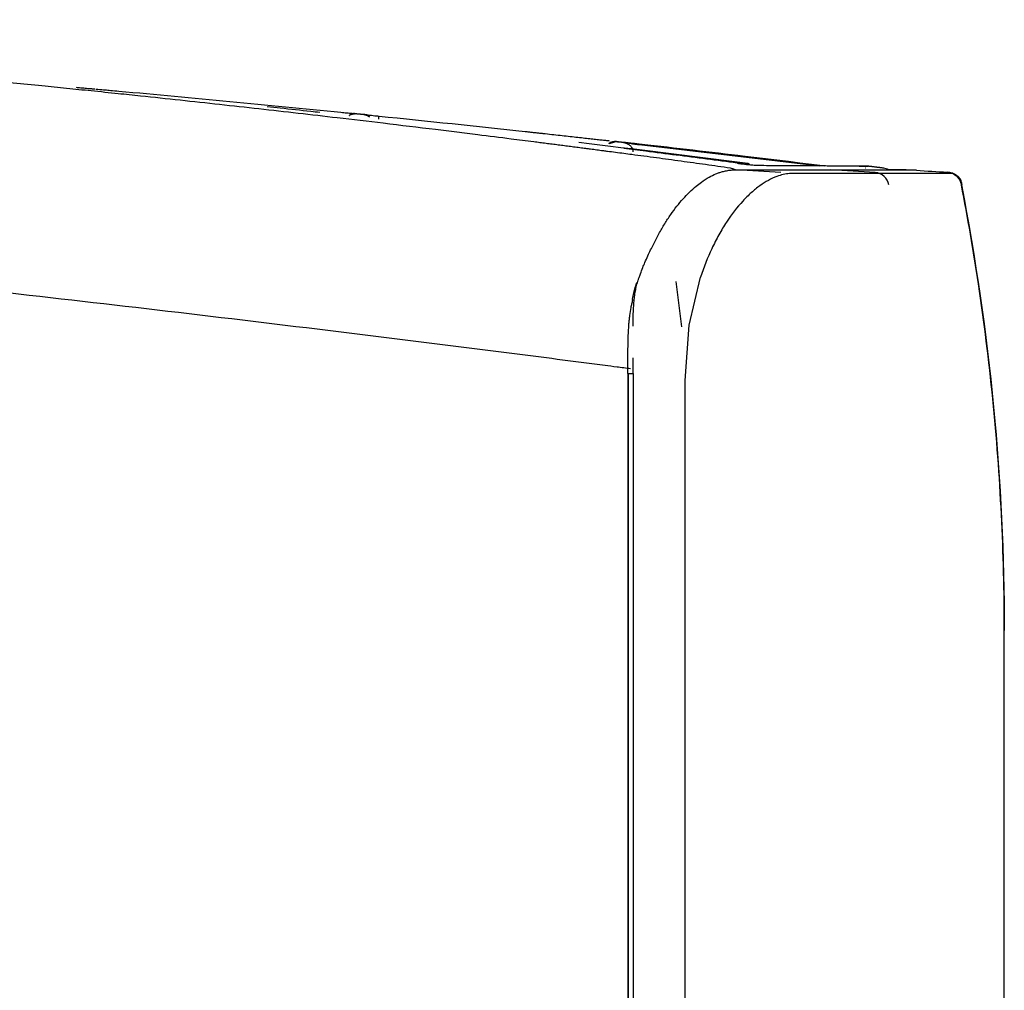
# Model space of a CAD drawing. Units: millimetres. Extents: x 51 to 976, y 372 to 830.
# Drawn here: x 928 to 976, y 509 to 557 of the extents above; entities that cross this region are included whole.
import ezdxf

# ---------------------------------------------------------------- set-up
doc = ezdxf.new("R2010")
doc.units = ezdxf.units.MM
doc.layers.add('1', color=7, linetype='Continuous', true_color=0xffffff)

msp = doc.modelspace()

# ---------------------------------------------------------------- linework, layer by layer
at = {"layer": '1'}
for p, q in [((944.0525, 551.9203), (944.0524, 551.918)), ((944.0535, 551.9167), (944.0528, 551.9228)), ((957.1821, 550.5185), (957.1819, 550.5196)), ((957.1837, 550.5048), (957.1827, 550.5132)), ((957.9265, 550.414), (966.791, 549.3649)), ((963.1218, 549.4733), (963.2821, 549.4718)), ((969.1519, 549.3528, 0), (969.1491, 549.3531, 0)), ((969.1519, 549.3528, 0), (969.1491, 549.3531, 0)), ((969.1519, 549.3528, 0), (969.1491, 549.3531, 0)), ((969.1519, 549.3528, 0), (969.1492, 549.3531, 0)), ((969.1519, 549.3528), (969.1519, 549.3528)), ((969.1519, 549.3528), (969.1524, 549.3527)), ((964.8694, 549.0424), (962.6588, 549.1775)), ((969.6893, 549.0025), (965.2993, 548.9901)), ((969.5042, 549.0404), (967.3269, 549.1735)), ((969.6749, 549.0074), (973.2072, 549.0069)), ((970.8368, 549.1748), (970.8368, 549.1742)), ((970.8368, 549.1742), (971.5217, 549.1503)), ((970.8368, 549.1742), (970.8368, 549.1742)), ((973.0316, 549.0563), (973.0334, 549.0471)), ((973.1883, 549.0125), (973.2465, 549.0124)), ((973.722, 548.4514), (973.722, 548.4518)), ((973.7255, 548.434), (973.7255, 548.4339)), ((973.7255, 548.4338), (973.7255, 548.434)), ((973.7255, 548.4336), (973.7255, 548.4337)), ((973.7255, 548.4335), (973.7255, 548.4336)), ((959.7245, 543.7052), (960.0086, 541.4747)), ((960.379, 541.557), (960.9284, 543.9056)), ((960.1792, 538.8475), (960.379, 541.557)), ((957.3735, 539.1832), (957.3735, 442.5832)), ((957.3908, 539.1832), (957.3908, 442.5832)), ((957.632, 539.1832), (957.632, 442.5832)), ((960.18, 506.8623), (960.1787, 538.8213)), ((975.828, 526.5834), (975.828, 526.5835)), ((975.828, 526.5832), (975.828, 526.5834)), ((975.828, 455.0832), (975.828, 526.5832))]:
    msp.add_line(p, q, dxfattribs=at)
msp.add_arc((944.0024, 551.4269, 0), 0.5, 84.23462, 125.85634, dxfattribs=at)
for centre, major_axis, ratio, start_param, end_param in [((945.1227, 551.3132), (-0.0507, -0.4974), 0.0000177, 2.3457402, 3.1415927), ((963.2669, 549.3657), (-0.075, -0.0662), 0.8240399, 3.1402155, 3.3377605), ((969.1115, 549.2537), (-0.0005, -0.1), 0.9997459, 3.0230368, 3.1397463), ((969.4584, 548.2918), (0.0004, 0.7501), 0.9629014, 4.903352, 6.220336), ((957.8262, 542.7987), (0.2428, -0.0548), 0.3192195, 3.1665468, 3.7575013), ((957.6224, 539.1832), (0.2489, 0), 0.0000019, 3.1192016, 4.7472956)]:
    msp.add_ellipse(centre, major_axis=major_axis, ratio=ratio, start_param=start_param, end_param=end_param, dxfattribs=at)
for points, knots in [([(885.1005, 556.5397), (885.5564, 556.5173), (886.4676, 556.4728), (887.833, 556.4031), (889.1961, 556.3315), (890.5568, 556.2577), (891.9153, 556.1819), (893.2714, 556.104), (894.6251, 556.024), (895.9766, 555.942), (897.3257, 555.858), (898.6725, 555.7719), (900.017, 555.6839), (901.3591, 555.5938), (902.6989, 555.5018), (904.0363, 555.4079), (905.3715, 555.312), (906.7043, 555.2141), (908.0347, 555.1144), (909.3628, 555.0128), (910.6886, 554.9092), (912.0121, 554.8039), (913.3332, 554.6966), (914.652, 554.5875), (915.9685, 554.4766), (917.2826, 554.3639), (918.5944, 554.2494), (919.9038, 554.133), (921.211, 554.015), (922.5157, 553.8951), (923.7155, 553.7831), (924.8352, 553.6771), (925.9746, 553.5678), (927.2541, 553.4432), (928.5811, 553.3117), (929.857, 553.1834), (931.1023, 553.0563), (932.3096, 552.9314), (933.762, 552.7791), (935.4196, 552.6025), (937.3559, 552.3918), (939.2856, 552.1776), (941.2088, 551.9598), (943.2401, 551.7253), (945.4855, 551.4607), (947.4373, 551.225), (948.9805, 551.0355), (950.2138, 550.8825), (951.4742, 550.7242), (952.4907, 550.595), (953.0619, 550.5219), (953.3608, 550.4836), (953.6605, 550.445), (953.9609, 550.4063), (954.2622, 550.3673), (954.5643, 550.3282), (954.8673, 550.2888), (955.1125, 550.2568), (955.314, 550.2305), (955.5146, 550.2041), (955.7253, 550.1764), (955.9259, 550.1501), (956.0611, 550.1324), (956.1765, 550.1174), (956.2767, 550.1044), (956.4742, 550.0791), (956.7717, 550.0409), (957.1722, 549.9889), (957.6361, 549.9283), (958.1715, 549.8575), (958.7667, 549.7778), (959.3729, 549.6956), (960.1754, 549.5855), (961.1849, 549.445), (961.9873, 549.3311), (962.3885, 549.2741)], [0, 0, 0, 0, 0.0176354, 0.0352424, 0.0528209, 0.070371, 0.0878927, 0.1053861, 0.1228511, 0.1402878, 0.1576963, 0.1750765, 0.1924285, 0.2097523, 0.227048, 0.2443155, 0.2615549, 0.2787662, 0.2959494, 0.3131046, 0.3302318, 0.347331, 0.3644022, 0.3814455, 0.3984608, 0.4154482, 0.4324078, 0.4493394, 0.4662432, 0.4831192, 0.4999674, 0.5128023, 0.5265779, 0.5441828, 0.5624614, 0.5780829, 0.5937103, 0.6108077, 0.6249602, 0.6501179, 0.6751961, 0.7001949, 0.7251143, 0.7499543, 0.7791811, 0.8124466, 0.8258817, 0.8392285, 0.8604464, 0.8749383, 0.8788068, 0.8826859, 0.8865757, 0.8904761, 0.8943872, 0.8983091, 0.9022415, 0.9061847, 0.9078614, 0.9100906, 0.9139965, 0.916066, 0.9179027, 0.9192657, 0.9205692, 0.9218133, 0.9269926, 0.9322081, 0.9374606, 0.9451005, 0.9530869, 0.9606591, 0.968714, 0.9843521, 1, 1, 1, 1]), ([(930.5513, 553.2041), (930.6774, 553.1929), (930.7285, 553.1884), (930.8915, 553.1739), (930.9383, 553.1698), (931.0183, 553.1626), (931.041, 553.1606), (931.0983, 553.1555), (931.1155, 553.154), (931.1462, 553.1512), (931.1684, 553.1493), (931.1756, 553.1486), (931.1841, 553.1479), (931.2086, 553.1457), (931.2299, 553.1438), (931.2412, 553.1428), (931.2418, 553.1427), (931.2423, 553.1427)], [0, 0, 0, 0, 0.3319087, 0.3319087, 0.4978631, 0.4978631, 0.6638175, 0.6638175, 0.7467947, 0.7467947, 0.8297718, 0.8297718, 0.912749, 0.912749, 0.9957262, 0.9957262, 1, 1, 1, 1]), ([(931.7244, 553.0995), (931.7369, 553.0984), (931.7956, 553.0931), (932.026, 553.0725), (932.2807, 553.0495), (932.4188, 553.037)], [0, 0, 0, 0, 0.1412371, 0.534234, 1, 1, 1, 1]), ([(939.6885, 552.2823), (939.9035, 552.2592), (940.6165, 552.1822), (941.4767, 552.0884), (942.1218, 552.0173), (942.2691, 552.0011)], [0, 0, 0, 0, 0.2499263, 0.8287399, 1, 1, 1, 1]), ([(943.3064, 551.9995), (943.433, 551.9868), (943.4837, 551.9817), (943.6466, 551.9653), (943.6933, 551.9606), (943.7734, 551.9525), (943.7961, 551.9502), (943.8535, 551.9445), (943.8706, 551.9427), (943.9014, 551.9396), (943.9236, 551.9374), (943.9306, 551.9367), (943.9391, 551.9358), (943.9636, 551.9334), (943.985, 551.9312), (944.0389, 551.9258), (944.0525, 551.9244), (944.0526, 551.9244)], [0, 0, 0, 0, 0.2501273, 0.2501273, 0.375191, 0.375191, 0.5002547, 0.5002547, 0.5627865, 0.5627865, 0.6253183, 0.6253183, 0.6878502, 0.6878502, 0.750382, 0.750382, 1, 1, 1, 1]), ([(943.7016, 551.8332), (943.7102, 551.8395), (943.76, 551.8737), (943.8147, 551.8979), (943.8641, 551.9116)], [0, 0, 0, 0, 0.1768698, 1, 1, 1, 1]), ([(943.7086, 551.8382), (943.7149, 551.8427), (943.7625, 551.8749), (943.8147, 551.8979), (943.864, 551.9115)], [0, 0, 0, 0, 0.1357137, 1, 1, 1, 1]), ([(944.4358, 551.8856), (944.4914, 551.8803), (944.5832, 551.8565), (944.666, 551.8054), (944.699, 551.7785)], [0, 0, 0, 0, 0.561304, 1, 1, 1, 1]), ([(944.4562, 551.8835), (944.4643, 551.8827), (944.4768, 551.8815), (944.522, 551.8769), (944.5685, 551.8722), (944.6858, 551.8603), (944.7462, 551.8541), (944.774, 551.8513), (944.8324, 551.8454), (945.002, 551.8281), (945.1012, 551.818), (945.1735, 551.8106)], [0, 0, 0, 0, 0.0609964, 0.0609964, 0.3739976, 0.3739976, 0.5304982, 0.5304982, 0.6869988, 0.6869988, 1, 1, 1, 1]), ([(952.3313, 551.0571), (952.3902, 551.0507), (952.5081, 551.0379), (952.6847, 551.0187), (952.8609, 550.9995), (953.0366, 550.9803), (953.2976, 550.9518), (953.6404, 550.9142), (954.0551, 550.8686), (954.4531, 550.8247), (954.955, 550.7691), (955.4098, 550.7185), (955.8005, 550.6749), (956.0595, 550.646), (956.2838, 550.6208), (956.4082, 550.6069), (956.4641, 550.6006)], [0, 0, 0, 0, 0.0334826, 0.0669435, 0.1004378, 0.1340208, 0.1677469, 0.2511125, 0.3346482, 0.4180104, 0.5011006, 0.6670645, 0.7498161, 0.8333542, 0.9165377, 1, 1, 1, 1]), ([(956.8077, 550.5619), (956.6902, 550.5751), (956.5468, 550.5417), (956.4378, 550.4541), (956.437, 550.4535), (956.4362, 550.4529)], [0, 0, 0, 0, 0.9927417, 0.9927417, 1, 1, 1, 1]), ([(957.1837, 550.5072), (957.212, 550.504), (957.2395, 550.4984), (957.2934, 550.4828), (957.3197, 550.4727), (957.3709, 550.4479), (957.3951, 550.4335), (957.4407, 550.4009), (957.4622, 550.3826), (957.5022, 550.3422), (957.5203, 550.3206), (957.5525, 550.2747), (957.5667, 550.2504), (957.5911, 550.199), (957.6107, 550.1462), (957.6214, 550.091), (957.6244, 550.0627)], [0, 0, 0, 0, 0.125, 0.125, 0.25, 0.25, 0.375, 0.375, 0.5, 0.5, 0.625, 0.625, 0.75, 0.75, 0.875, 1, 1, 1, 1]), ([(957.9284, 550.4326), (957.8491, 550.4416), (957.7688, 550.4507), (957.6154, 550.4682), (957.5407, 550.4768), (957.4102, 550.4918), (957.3525, 550.4984), (957.2615, 550.5089), (957.227, 550.513), (957.1946, 550.5168), (957.1871, 550.5177), (957.1839, 550.5182)], [0, 0, 0, 0, 0.2150479, 0.2150479, 0.4368957, 0.4368957, 0.6570415, 0.6570415, 0.8772308, 0.8772308, 1, 1, 1, 1]), ([(957.1839, 550.5182), (957.184, 550.5179), (957.1841, 550.5177), (957.1845, 550.5166), (957.1847, 550.5156), (957.1847, 550.5144)], [0, 0, 0, 0, 0.2618286, 0.2618286, 1, 1, 1, 1]), ([(957.1847, 550.5144), (957.1881, 550.5141), (957.1955, 550.5134), (957.2199, 550.5109), (957.239, 550.5089), (957.263, 550.5063)], [0, 0, 0, 0, 0.4541533, 0.4541533, 1, 1, 1, 1]), ([(957.1945, 550.5183), (957.2013, 550.5175), (957.2107, 550.5164), (957.2496, 550.512), (957.2903, 550.5074), (957.3919, 550.4959), (957.4541, 550.4889), (957.5922, 550.4732), (957.6699, 550.4644), (957.808, 550.4487), (957.8683, 550.4419), (957.9281, 550.4351)], [0, 0, 0, 0, 0.1070935, 0.1070935, 0.3462819, 0.3462819, 0.5844442, 0.5844442, 0.8253931, 0.8253931, 1, 1, 1, 1]), ([(957.9245, 550.3965), (957.872, 550.4033), (957.7336, 550.4219), (957.5036, 550.4479), (957.3223, 550.4857), (957.2211, 550.5108)], [0, 0, 0, 0, 0.1952043, 0.5297586, 1, 1, 1, 1]), ([(957.4031, 550.4909), (957.4259, 550.4884), (957.45, 550.4857), (957.5407, 550.4756), (957.6153, 550.4672), (957.7686, 550.4499), (957.8491, 550.4408), (957.9285, 550.4317)], [0, 0, 0, 0, 0.163605, 0.163605, 0.5877618, 0.5877618, 1, 1, 1, 1]), ([(957.1679, 550.2386), (957.5292, 550.193), (958.388, 550.0841), (959.7442, 549.9103), (961.2366, 549.7168), (962.2313, 549.5859), (962.7287, 549.5204)], [0, 0, 0, 0, 0.1948288, 0.4631875, 0.7315779, 1, 1, 1, 1]), ([(962.7287, 549.5204), (962.7747, 549.5143), (962.8212, 549.5085), (962.9075, 549.4985), (962.9485, 549.4941), (963.017, 549.4877), (963.046, 549.4855), (963.0768, 549.484), (963.0849, 549.4837), (963.0915, 549.4836)], [0, 0, 0, 0, 0.2960136, 0.2960136, 0.5927789, 0.5927789, 0.8783892, 0.8783892, 1, 1, 1, 1]), ([(963.7706, 549.3806), (963.7515, 549.3807), (963.7287, 549.3814), (963.6956, 549.383), (963.6887, 549.3833), (963.6746, 549.3841), (963.6528, 549.3854), (963.6292, 549.387), (963.5798, 549.3905), (963.5437, 549.3934), (963.4948, 549.3977), (963.4849, 549.3986), (963.4645, 549.4005), (963.4541, 549.4015), (963.4225, 549.4044), (963.4009, 549.4066), (963.3345, 549.4132), (963.2882, 549.4181), (963.2158, 549.426), (963.1911, 549.4288), (963.1533, 549.4331), (963.1406, 549.4346), (963.1149, 549.4376), (963.102, 549.4391), (963.0373, 549.4467), (962.9847, 549.4532), (962.8781, 549.4666), (962.824, 549.4736), (962.769, 549.4809)], [0, 0, 0, 0, 0.125, 0.125, 0.15625, 0.15625, 0.1875, 0.25, 0.25, 0.375, 0.375, 0.40625, 0.40625, 0.4375, 0.4375, 0.5, 0.5, 0.625, 0.625, 0.6875, 0.6875, 0.71875, 0.71875, 0.75, 0.75, 0.875, 0.875, 1, 1, 1, 1]), ([(963.2516, 549.4822), (963.2527, 549.4822), (963.2551, 549.4822), (963.2589, 549.4807), (963.2631, 549.4777), (963.2676, 549.4727), (963.2724, 549.4658), (963.2757, 549.4593), (963.2774, 549.456)], [0, 0, 0, 0, 0.1335344, 0.2807219, 0.4414127, 0.6152695, 0.8017338, 1, 1, 1, 1]), ([(968.8549, 549.3541), (968.8161, 549.3543), (968.7735, 549.3545), (968.7036, 549.3548), (968.655, 549.355), (968.6025, 549.3552), (968.4661, 549.3559), (968.341, 549.3564), (968.058, 549.3578), (967.9, 549.3585), (967.6375, 549.3598), (967.5456, 549.3602), (967.3532, 549.3612), (967.2526, 549.3617), (967.0428, 549.3628), (966.9335, 549.3633), (966.706, 549.3645), (966.5878, 549.3651), (966.3426, 549.3664), (966.2155, 549.3671), (965.9524, 549.3685), (965.8164, 549.3692), (965.5353, 549.3707), (965.3902, 549.3715), (965.1658, 549.3727), (965.0898, 549.3731), (964.9357, 549.374), (964.701, 549.3753), (964.456, 549.3766), (964.1202, 549.3785), (963.9477, 549.3796), (963.7706, 549.3806)], [0, 0, 0, 0, 0.0625, 0.0625, 0.09375, 0.125, 0.125, 0.25, 0.25, 0.375, 0.375, 0.4375, 0.4375, 0.5, 0.5, 0.5625, 0.5625, 0.625, 0.625, 0.6875, 0.6875, 0.75, 0.75, 0.8125, 0.8125, 0.84375, 0.84375, 0.875, 0.9375, 0.9375, 1, 1, 1, 1]), ([(968.7185, 549.3546), (968.7601, 549.3545), (968.7986, 549.3544), (968.9387, 549.354), (969.0166, 549.3538), (969.0953, 549.3535), (969.1152, 549.3534), (969.1427, 549.3531), (969.1503, 549.3529), (969.152, 549.3527)], [0, 0, 0, 0, 0.1444307, 0.1444307, 0.5722154, 0.5722154, 0.7861077, 0.7861077, 1, 1, 1, 1]), ([(969.1112, 549.353), (969.0883, 549.3531), (969.0557, 549.3532), (968.9918, 549.3535), (968.9679, 549.3536), (968.9152, 549.3538), (968.8863, 549.354), (968.8549, 549.3541)], [0, 0, 0, 0, 0.5, 0.5, 0.75, 0.75, 1, 1, 1, 1]), ([(969.1275, 549.3529), (969.127, 549.3529), (969.1263, 549.3529), (969.125, 549.353), (969.1243, 549.353), (969.1238, 549.353)], [0, 0, 0, 0, 0.5, 0.5, 1, 1, 1, 1]), ([(957.8768, 543.7551), (957.8924, 543.8008), (957.9287, 543.9073), (958.004, 544.1163), (958.0984, 544.3628), (958.2211, 544.661), (958.3504, 544.9496), (958.4904, 545.2442), (958.6681, 545.6076), (958.8938, 546.0434), (959.1763, 546.531), (959.4705, 546.981), (959.7713, 547.3912), (960.1829, 547.8843), (960.5866, 548.2749), (961.017, 548.6064), (961.3412, 548.8123), (961.6333, 548.9549), (961.8488, 549.0381), (962.0252, 549.0929), (962.219, 549.1362), (962.4336, 549.1672), (962.5783, 549.1739), (962.6523, 549.1773)], [0, 0, 0, 0, 0.0135027, 0.0314826, 0.062796, 0.0889768, 0.125117, 0.1562123, 0.1873108, 0.249642, 0.3123938, 0.3751271, 0.4374988, 0.4997652, 0.6249031, 0.6750867, 0.7498996, 0.8120829, 0.8434794, 0.8743726, 0.9142211, 0.9560976, 1, 1, 1, 1]), ([(965.2993, 548.9901), (965.094, 548.9697), (964.8862, 548.9255), (964.4022, 548.7465), (964.1246, 548.5948), (963.7043, 548.2936), (963.5634, 548.1804), (963.2815, 547.9279), (963.1424, 547.7902), (962.7314, 547.3432), (962.4655, 547.0001), (962.082, 546.4149), (961.9561, 546.2072), (961.713, 545.7709), (961.5964, 545.5435), (961.281, 544.872), (961.0944, 544.4059), (960.9284, 543.9056)], [0, 0, 0, 0, 0.1340662, 0.1340662, 0.3101835, 0.3101835, 0.3982421, 0.3982421, 0.4863007, 0.4863007, 0.662418, 0.662418, 0.7504766, 0.7504766, 0.8385352, 0.8385352, 1, 1, 1, 1]), ([(962.3895, 549.2739), (962.463, 549.2615), (962.5392, 549.2347), (962.611, 549.1921), (962.611, 549.1921), (962.611, 549.1921)], [0, 0, 0, 0, 0.999999, 0.999999, 1, 1, 1, 1]), ([(962.665, 549.1776), (962.7212, 549.1787), (962.8387, 549.181), (963.0708, 549.1821), (963.359, 549.1797), (963.6378, 549.1762), (963.8574, 549.1739), (964.2169, 549.1746), (964.6883, 549.1762), (965.2586, 549.1771), (965.7976, 549.1764), (966.312, 549.1755), (966.7615, 549.1746), (967.0829, 549.1739), (967.2561, 549.1736), (967.3269, 549.1735)], [0, 0, 0, 0, 0.0299146, 0.0625164, 0.1250255, 0.1875346, 0.2185161, 0.2500499, 0.3948387, 0.5000947, 0.6087809, 0.7500486, 0.8590134, 0.942333, 1, 1, 1, 1]), ([(967.3269, 549.1735), (967.6238, 549.1732), (967.9003, 549.173), (968.4137, 549.1728), (968.6507, 549.1728), (969.3044, 549.1729), (969.6629, 549.1733), (969.9493, 549.1737)], [0, 0, 0, 0, 0.25, 0.25, 0.5, 0.5, 1, 1, 1, 1]), ([(969.04, 549.2594), (969.0398, 549.2594), (969.0396, 549.2595), (969.0388, 549.2595), (969.0375, 549.2596), (969.0353, 549.2596), (969.0297, 549.2598), (969.0245, 549.2599), (969.0176, 549.2599), (969.0174, 549.2599), (969.0172, 549.2599)], [0, 0, 0, 0, 0.1232736, 0.1232736, 0.2465472, 0.4930945, 0.4930945, 0.9861889, 0.9861889, 1, 1, 1, 1]), ([(970.1692, 549.1763), (970.1661, 549.1779), (970.0865, 549.2195), (970.0009, 549.2456), (969.9108, 549.2578)], [0, 0, 0, 0, 0.0382951, 1, 1, 1, 1]), ([(969.9493, 549.1737), (969.9857, 549.1738), (970.0577, 549.1739), (970.1552, 549.174), (970.2439, 549.1741), (970.3237, 549.1742), (970.3955, 549.1743), (970.4596, 549.1744), (970.5167, 549.1744), (970.5673, 549.1745), (970.6119, 549.1746), (970.651, 549.1746), (970.6851, 549.1746), (970.7145, 549.1747), (970.7397, 549.1747), (970.7611, 549.1747), (970.779, 549.1747), (970.7939, 549.1746), (970.8059, 549.1746), (970.8156, 549.1746), (970.8205, 549.1745), (970.8228, 549.1745)], [0, 0, 0, 0, 0.0704083, 0.138866, 0.2053627, 0.269889, 0.332429, 0.392975, 0.4515318, 0.5081034, 0.5626933, 0.6153042, 0.6659385, 0.714598, 0.7612842, 0.805998, 0.8487402, 0.8895114, 0.9283118, 0.9651413, 1, 1, 1, 1]), ([(970.8201, 549.1752), (970.8147, 549.1752), (970.803, 549.1753), (970.774, 549.1753), (970.7311, 549.1753), (970.6692, 549.1753), (970.5837, 549.1752), (970.4688, 549.175), (970.3321, 549.1748), (970.2267, 549.1747), (970.1767, 549.1747)], [0, 0, 0, 0, 0.0848088, 0.1826841, 0.2936276, 0.417648, 0.554764, 0.7050083, 0.868432, 1, 1, 1, 1]), ([(971.5217, 549.1503), (971.4098, 549.1542), (971.2979, 549.1581), (971.0726, 549.166), (970.9593, 549.1699), (970.846, 549.1739)], [0, 0, 0, 0, 0.4968371, 0.4968371, 1, 1, 1, 1]), ([(973.4449, 548.9023), (973.4407, 548.9055), (973.42, 548.9212), (973.3987, 548.9357), (973.3464, 548.9681), (973.3099, 548.9869), (973.262, 549.0067), (973.2523, 549.0104), (973.2328, 549.0175), (973.2034, 549.0276), (973.1737, 549.0357), (973.1136, 549.0495), (973.0728, 549.0555), (973.0313, 549.058)], [0, 0, 0, 0, 0.0353485, 0.1731559, 0.1731559, 0.4487706, 0.4487706, 0.5176743, 0.5176743, 0.5865779, 0.7243853, 0.7243853, 1, 1, 1, 1]), ([(973.2634, 549.0045), (973.2839, 549.016), (973.3561, 548.9676), (973.5398, 548.8316), (973.6544, 548.6627), (973.6987, 548.5451), (973.7127, 548.4942), (973.7182, 548.47), (973.7207, 548.4581), (973.7217, 548.453), (973.722, 548.4514)], [0, 0, 0, 0, 0.4549191, 0.6995742, 0.8767019, 0.9441883, 0.9744314, 0.9891835, 0.996497, 1, 1, 1, 1]), ([(973.7671, 548.4542), (973.747, 548.5407), (973.6954, 548.6983), (973.5474, 548.8591), (973.4177, 548.95), (973.3226, 548.9922), (973.2789, 549.0111), (973.2681, 549.011)], [0, 0, 0, 0, 0.1355307, 0.2862985, 0.4525129, 0.6863921, 1, 1, 1, 1]), ([(975.828, 526.5832), (975.828, 528.479), (975.7336, 532.2705), (975.3097, 537.9436), (974.6357, 543.3358), (974.037, 546.8224), (973.7255, 548.4337)], [0, 0, 0, 0, 0.2586869, 0.5173737, 0.7760606, 1, 1, 1, 1]), ([(957.5035, 539.4122), (957.2866, 539.4405), (957.0502, 539.4713), (956.6351, 539.5254), (956.4408, 539.5507), (955.8979, 539.6213), (955.5608, 539.665), (954.5165, 539.8002), (953.8201, 539.89), (951.7302, 540.1581), (950.3368, 540.3351), (946.1558, 540.8615), (943.3676, 541.2058), (935.0008, 542.2188), (929.4197, 542.8677), (923.4866, 543.5282), (923.1554, 543.565), (922.5782, 543.6289), (922.3725, 543.6517), (921.9342, 543.7001), (921.671, 543.7291), (921.4166, 543.7572), (921.4118, 543.7571), (921.259, 543.7708), (921.0056, 543.7936), (920.3459, 543.8529), (919.9933, 543.8844), (918.2444, 544.0402), (915.4459, 544.286), (912.6469, 544.525), (910.5473, 544.7017), (909.8475, 544.7601), (908.7976, 544.8472), (908.4476, 544.8761), (907.7477, 544.9336), (907.3799, 544.9637), (906.7082, 545.0187), (906.5101, 545.035), (906.4028, 545.0437), (906.1727, 545.0623), (905.6477, 545.1048), (905.2975, 545.133), (904.2471, 545.2175), (902.1463, 545.385), (897.2444, 545.7667), (893.0427, 546.0781), (890.2415, 546.2787)], [0, 0, 0, 0, 0.0078125, 0.0078125, 0.015625, 0.015625, 0.03125, 0.03125, 0.0625, 0.0625, 0.125, 0.125, 0.25, 0.25, 0.5, 0.5, 0.515625, 0.515625, 0.5234375, 0.5234375, 0.53125, 0.53125, 0.5390625, 0.5390625, 0.546875, 0.546875, 0.5625, 0.5625, 0.625, 0.6875, 0.6875, 0.71875, 0.71875, 0.734375, 0.734375, 0.75, 0.75, 0.7578125, 0.7578125, 0.765625, 0.765625, 0.78125, 0.78125, 0.8125, 0.875, 1, 1, 1, 1]), ([(957.632, 541.5078), (957.6322, 541.5745), (957.6326, 541.7709), (957.6396, 542.1598), (957.6608, 542.5735), (957.695, 542.902), (957.7205, 543.0868), (957.7511, 543.2715), (957.7969, 543.4966), (957.8505, 543.6701), (957.8768, 543.7551)], [0, 0, 0, 0, 0.0851333, 0.2503479, 0.5004056, 0.6254566, 0.6883994, 0.7501444, 0.8775358, 1, 1, 1, 1]), ([(957.8441, 543.6379), (957.8346, 543.6356), (957.826, 543.6326), (957.803, 543.6218), (957.792, 543.6121), (957.7848, 543.5981), (957.7837, 543.5955), (957.7829, 543.5929)], [0, 0, 0, 0, 0.2870027, 0.2870027, 0.8751983, 0.8751983, 1, 1, 1, 1]), ([(957.4018, 541.2269), (957.4085, 541.3625), (957.417, 541.4971), (957.4336, 541.6975), (957.4397, 541.7642), (957.4535, 541.8966), (957.4611, 541.9625), (957.4863, 542.1592), (957.5065, 542.289), (957.5431, 542.4817), (957.5563, 542.5456), (957.5853, 542.6728), (957.601, 542.736), (957.6179, 542.7987)], [0, 0, 0, 0, 0.25, 0.25, 0.375, 0.375, 0.5, 0.5, 0.75, 0.75, 0.875, 0.875, 1, 1, 1, 1]), ([(957.3747, 539.9215), (957.3752, 540.0316), (957.3758, 540.1414), (957.3778, 540.3606), (957.3792, 540.47), (957.3831, 540.6877), (957.3856, 540.7962), (957.3923, 541.0122), (957.3965, 541.1197), (957.4018, 541.2269)], [0, 0, 0, 0, 0.25, 0.25, 0.5, 0.5, 0.75, 0.75, 1, 1, 1, 1])]:
    msp.add_open_spline(points, degree=3, knots=knots, dxfattribs=at)
for points, degree in [([(930.3215, 553.2245), (930.3981, 553.2177), (930.4747, 553.2109), (930.5513, 553.2041)], 3), ([(931.2975, 553.1377), (931.4225, 553.1266), (931.5476, 553.1154), (931.6726, 553.1042)], 3), ([(931.673, 553.1042), (931.7016, 553.1021), (931.7292, 553.0979), (931.7559, 553.0916)], 3), ([(932.4188, 553.037), (936.0496, 552.7091), (939.6789, 552.3632), (943.3064, 551.9995)], 3), ([(943.7465, 551.8807), (943.8812, 551.922), (943.9691, 551.9258)], 2), ([(943.9668, 551.933), (943.7808, 551.9213)], 1), ([(944.0708, 551.9177), (943.9735, 551.9277)], 1), ([(944.4295, 551.8809), (943.9776, 551.9275)], 1), ([(944.686, 551.8338), (944.554, 551.8751), (944.451, 551.8841)], 2), ([(944.5068, 551.8718), (944.5806, 551.8541), (944.6992, 551.7982)], 2), ([(945.1735, 551.8106), (947.5602, 551.5672), (949.9462, 551.316), (952.3313, 551.0571)], 3), ([(963.2516, 549.4822), (960.4889, 549.8297), (957.7261, 550.1771), (954.9627, 550.5183)], 3), ([(956.8076, 550.5604), (956.4361, 550.4528)], 1), ([(957.1826, 550.5123), (956.719, 550.5656)], 1), ([(956.7631, 550.5669), (956.892, 550.5524), (957.0208, 550.5379), (957.1497, 550.5233)], 3), ([(956.8077, 550.5619), (956.9325, 550.5479), (957.0572, 550.5338), (957.1819, 550.5197)], 3), ([(957.2405, 550.4862), (957.2118, 550.5004), (957.183, 550.5133), (957.1541, 550.5245)], 3), ([(957.1839, 550.5182), (957.1827, 550.5183), (957.1821, 550.5184), (957.1821, 550.5184)], 3), ([(957.1826, 550.5144), (957.1825, 550.5145), (957.1833, 550.5145), (957.1847, 550.5144)], 3), ([(957.9284, 550.4326), (957.9284, 550.4326), (957.927, 550.4201), (957.9244, 550.3975)], 3), ([(957.9245, 550.3961), (957.9271, 550.4188), (957.9285, 550.4315), (957.9285, 550.4317)], 3), ([(957.9281, 550.4351), (957.9348, 550.4343), (957.9415, 550.4336), (957.9481, 550.4328)], 3), ([(957.9281, 550.4351), (960.955, 550.0909), (963.9803, 549.7343), (967.004, 549.3652)], 3), ([(966.9314, 549.3709), (963.9319, 549.737), (960.9309, 550.091), (957.9284, 550.4326)], 3), ([(963.4022, 549.7989), (961.7188, 549.9988), (960.035, 550.1948), (958.3508, 550.387)], 3), ([(963.342, 549.4318), (963.3073, 549.4724), (963.2558, 549.4818)], 2), ([(969.1031, 549.3537), (969.0988, 549.3538)], 1), ([(969.1121, 549.3537), (969.1076, 549.3538), (969.1023, 549.3538)], 2), ([(969.1523, 549.3527), (969.1521, 549.3528), (969.1439, 549.3528), (969.1275, 549.3529)], 3), ([(969.9152, 549.2573), (969.5247, 549.306), (969.1341, 549.3544)], 2), ([(969.9153, 549.2578), (969.661, 549.2895), (969.4067, 549.3212), (969.1523, 549.3527)], 3), ([(962.6523, 549.1773), (962.6565, 549.1774), (962.6608, 549.1775), (962.665, 549.1776)], 3), ([(970.8327, 549.1749), (970.8299, 549.175), (970.8258, 549.1751), (970.8201, 549.1752)], 3), ([(970.8228, 549.1745), (970.8281, 549.1744), (970.8319, 549.1744), (970.8342, 549.1743)], 3), ([(970.8229, 549.1745), (970.8282, 549.1744), (970.8359, 549.1742), (970.846, 549.1739)], 3), ([(970.8327, 549.1749), (970.8345, 549.1748), (970.8359, 549.1748), (970.8368, 549.1748)], 3), ([(970.8368, 549.1742), (970.8367, 549.1742), (970.8359, 549.1742), (970.8342, 549.1743)], 3), ([(970.8566, 549.1736), (970.85, 549.174), (970.8434, 549.1744), (970.8368, 549.1748)], 3), ([(971.5217, 549.1503), (972.0249, 549.1196), (972.5281, 549.0888), (973.0313, 549.058)], 3), ([(973.7249, 548.4369), (973.7248, 548.4374)], 1), ([(973.7255, 548.4337), (975.1272, 541.1851), (975.828, 533.9017), (975.828, 526.5835)], 3), ([(973.7255, 548.4337), (973.7255, 548.4337)], 1), ([(957.7844, 543.5924), (957.6646, 543.2402), (957.5877, 542.8506)], 2), ([(957.3736, 539.1832), (957.3736, 539.3068), (957.3737, 539.5535), (957.3742, 539.799), (957.3747, 539.9215)], 3), ([(957.632, 539.1832), (957.632, 539.563), (957.632, 539.9449)], 2), ([(960.1792, 538.8213), (960.1792, 538.83), (960.1792, 538.8388), (960.1792, 538.8475)], 3)]:
    msp.add_open_spline(points, degree=degree, dxfattribs=at)
msp.add_rational_spline([(957.3031, 550.4903), (957.2444, 550.5126), (957.1819, 550.5196)], [0.931587769963, 0.957660235937, 1], degree=2, dxfattribs=at)

doc.saveas('drawing.dxf')
